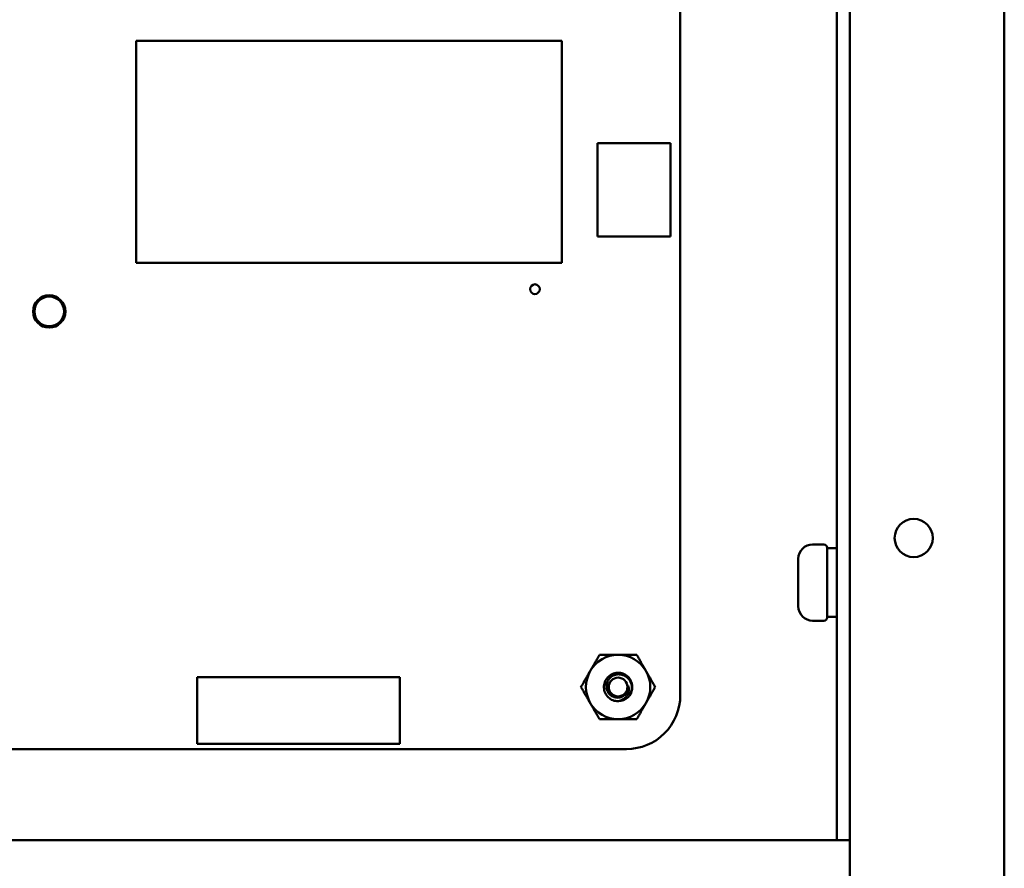
# Model space of a CAD drawing. Units: inches. Extents: x 0.5 to 21.5, y 0.2 to 16.7.
# Drawn here: x 17.1 to 18.1, y 4.3 to 5.1 of the extents above; entities that cross this region are included whole.
import ezdxf

# ---------------------------------------------------------------- set-up
doc = ezdxf.new("R2010")
doc.units = ezdxf.units.IN
doc.header["$MEASUREMENT"] = 0
doc.layers.add('Visible (ANSI)', color=7, linetype='Continuous', lineweight=50)

msp = doc.modelspace()

# ---------------------------------------------------------------- linework, layer by layer
at = {"layer": 'Visible (ANSI)'}
for p, q in [((18.07782, 13.9854), (18.07782, 3.65915)), ((17.92782, 3.66547), (17.92782, 13.28802)), ((17.91512, 6.00361), (17.91512, 4.37901)), ((17.76322, 5.89121), (17.76323, 4.46961)), ((17.23482, 4.88926), (17.23482, 5.10501)), ((17.23482, 5.10501), (17.64821, 5.10501)), ((17.64821, 5.10501), (17.64821, 4.88926)), ((17.68282, 4.91501), (17.68282, 5.00541)), ((17.68282, 5.00541), (17.75362, 5.00541)), ((17.75362, 5.00541), (17.75362, 4.91501)), ((17.75362, 4.91501), (17.68282, 4.91501)), ((17.64821, 4.88926), (17.23482, 4.88926)), ((17.90272, 4.61601), (17.89172, 4.61601)), ((17.90572, 4.61301), (17.90572, 4.54501)), ((17.91512, 4.61241), (17.91238, 4.61241)), ((17.87772, 4.55601), (17.87772, 4.60201)), ((17.90272, 4.54201), (17.89172, 4.54201)), ((17.91512, 4.54561), (17.90572, 4.54561)), ((17.49085, 4.4871), (17.294, 4.4871)), ((17.294, 4.4871), (17.294, 4.42253)), ((17.49085, 4.42253), (17.49085, 4.4871)), ((17.71102, 4.41741), (16.33442, 4.4174)), ((17.294, 4.42253), (17.49085, 4.42253)), ((17.91512, 4.32901), (17.91512, 4.37901)), ((16.22782, 4.32901), (17.90242, 4.32901)), ((17.91512, 4.32901), (17.90242, 4.32901)), ((17.91512, 4.32901), (17.92782, 4.32901))]:
    msp.add_line(p, q, dxfattribs=at)
for centre, radius in [((17.62202, 4.86381), 0.00472), ((17.15042, 4.84221), 0.0157), ((17.15041, 4.84219), 0.0144), ((17.98982, 4.62227), 0.0185), ((17.70282, 4.47761), 0.00911)]:
    msp.add_circle(centre, radius, dxfattribs=at)
for centre, radius, start, end in [((17.89172, 4.60201), 0.014, 90, 180), ((17.90272, 4.61301), 0.003, 0, 90), ((17.89172, 4.55601), 0.014, 180, 270), ((17.90272, 4.54501), 0.003, 270, 0), ((17.70282, 4.47761), 0.03125, 90, 150), ((17.70282, 4.47761), 0.03125, 30, 90), ((17.70282, 4.47761), 0.03125, 150, 210), ((17.70282, 4.47761), 0.03125, 330, 30), ((17.70282, 4.47761), 0.00974, 324.05247, 9.05247), ((17.70282, 4.47761), 0.0138, 315, 346.83797), ((17.70282, 4.47761), 0.0138, 270, 315), ((17.71103, 4.4696), 0.05219, 269.98887, 0.00247), ((17.70282, 4.47761), 0.03125, 210, 270), ((17.70282, 4.47761), 0.03125, 270, 330)]:
    msp.add_arc(centre, radius, start, end, dxfattribs=at)
msp.add_ellipse((17.91238, 4.57901), major_axis=(-0.18942, 0), ratio=0.176327, start_param=4.712389, end_param=4.747576, dxfattribs=at)
for points, weights in [([(17.67576, 4.49323), (17.67994, 4.50048), (17.68478, 4.50886)], [1.91103144839, 1.91103144839, 1.77382556355]), ([(17.68478, 4.50886), (17.69445, 4.50886), (17.70282, 4.50886)], [1.77382556355, 1.91103144839, 1.91103144839]), ([(17.70282, 4.50886), (17.71119, 4.50886), (17.72086, 4.50886)], [1.91103144839, 1.91103144839, 1.77382556355]), ([(17.72086, 4.50886), (17.7257, 4.50048), (17.72988, 4.49323)], [1.77382556355, 1.91103144839, 1.91103144839]), ([(17.66674, 4.47761), (17.67157, 4.48598), (17.67576, 4.49323)], [1.77382556355, 1.91103144839, 1.91103144839]), ([(17.72988, 4.49323), (17.73407, 4.48598), (17.73891, 4.47761)], [1.91103144839, 1.91103144839, 1.77382556355]), ([(17.67576, 4.46198), (17.67157, 4.46923), (17.66674, 4.47761)], [1.91103144839, 1.91103144839, 1.77382556355]), ([(17.73891, 4.47761), (17.73407, 4.46923), (17.72988, 4.46198)], [1.77382556355, 1.91103144839, 1.91103144839]), ([(17.68478, 4.44636), (17.67994, 4.45473), (17.67576, 4.46198)], [1.77382556355, 1.91103144839, 1.91103144839]), ([(17.72988, 4.46198), (17.7257, 4.45473), (17.72086, 4.44636)], [1.91103144839, 1.91103144839, 1.77382556355]), ([(17.70282, 4.44636), (17.69445, 4.44636), (17.68478, 4.44636)], [1.91103144839, 1.91103144839, 1.77382556355]), ([(17.72086, 4.44636), (17.71119, 4.44636), (17.70282, 4.44636)], [1.77382556355, 1.91103144839, 1.91103144839])]:
    msp.add_rational_spline(points, weights, degree=2, dxfattribs=at)
for points, knots in [([(17.70282, 4.46381), (17.70108, 4.46381), (17.69935, 4.46414), (17.69611, 4.46542), (17.69462, 4.46637), (17.69206, 4.46879), (17.69102, 4.47024), (17.68951, 4.47353), (17.68908, 4.47534), (17.68897, 4.47896), (17.68926, 4.48072), (17.69051, 4.48411), (17.69149, 4.4857), (17.69396, 4.48834), (17.69542, 4.48938), (17.6987, 4.4909), (17.70051, 4.49133), (17.70412, 4.49146), (17.70589, 4.49118), (17.70928, 4.48994), (17.71087, 4.48897), (17.71352, 4.4865), (17.71457, 4.48506), (17.7161, 4.48178), (17.71654, 4.47998), (17.71666, 4.4769), (17.71654, 4.47566), (17.71626, 4.47446)], [-5.3884797, -5.3884797, -5.3884797, -5.3884797, -5.32099, -5.32099, -5.2533467, -5.2533467, -5.184714, -5.184714, -5.1134424, -5.1134424, -5.044872, -5.044872, -4.9736691, -4.9736691, -4.9051599, -4.9051599, -4.8340249, -4.8340249, -4.7655757, -4.7655757, -4.6945081, -4.6945081, -4.6261176, -4.6261176, -4.5551166, -4.5551166, -4.5073798, -4.5073798, -4.5073798, -4.5073798]), ([(17.71258, 4.46785), (17.71307, 4.46838), (17.7135, 4.46893), (17.71427, 4.47009), (17.7146, 4.47069), (17.71545, 4.47252), (17.71583, 4.4738), (17.71619, 4.47639), (17.71627, 4.47824), (17.71527, 4.482), (17.71452, 4.48353), (17.71278, 4.48584), (17.71158, 4.48716), (17.70833, 4.48905), (17.70677, 4.48959), (17.70404, 4.48997), (17.70232, 4.49006), (17.69881, 4.48913), (17.69739, 4.48844), (17.6953, 4.48686), (17.69406, 4.48576), (17.69231, 4.48275), (17.69182, 4.48135), (17.69146, 4.4789), (17.69135, 4.47731), (17.69218, 4.47407), (17.69279, 4.47279), (17.69418, 4.47089), (17.69517, 4.46973), (17.69791, 4.46808), (17.69918, 4.46761), (17.70142, 4.46724), (17.70287, 4.46712), (17.70582, 4.46783), (17.707, 4.46836), (17.70878, 4.46962), (17.70984, 4.47051), (17.71071, 4.47189)], [-40.221071, -40.221071, -40.221071, -40.221071, -36.425911, -36.425911, -32.775969, -32.775969, -25.605606, -25.605606, -18.738266, -18.738266, -13.43749, -13.43749, -9.669483, -9.669483, -6.791588, -6.791588, -4.801706, -4.801706, -3.298344, -3.298344, -2.288642, -2.288642, -1.54879, -1.54879, -1.050449, -1.050449, -0.688959, -0.688959, -0.445662, -0.445662, -0.270028, -0.270028, -0.149564, -0.149564, -0.062325, -0.062325, 0, 0, 0, 0]), ([(17.71244, 4.47914), (17.7129, 4.47803), (17.71308, 4.47697), (17.71323, 4.47503), (17.71315, 4.47396), (17.71262, 4.47162), (17.71209, 4.47038), (17.71085, 4.46852), (17.70993, 4.46731), (17.70762, 4.46558), (17.70677, 4.46509), (17.70454, 4.46412), (17.70341, 4.4639), (17.70282, 4.46381)], [-0.1815246, -0.1815246, -0.1815246, -0.1815246, -0.1515454, -0.1515454, -0.1149385, -0.1149385, -0.0693399, -0.0693399, -0.0389475, -0.0389475, -0.0231751, -0.0231751, 0, 0, 0, 0])]:
    msp.add_open_spline(points, degree=3, knots=knots, dxfattribs=at)

doc.saveas('drawing.dxf')
